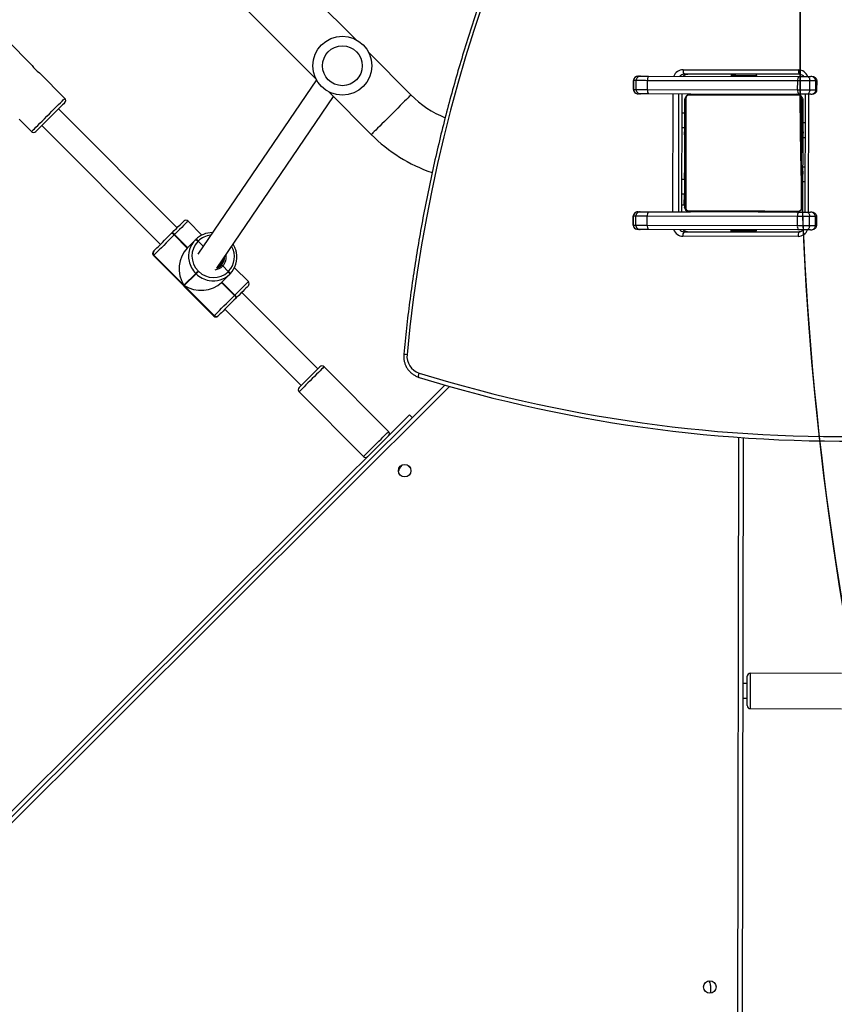
# Model space of a CAD drawing. Units: centimetres. Extents: x -1564 to 1131, y -2520 to -1089.
# Drawn here: x 38 to 93, y -1951 to -1885 of the extents above; entities that cross this region are included whole.
import ezdxf

# ---------------------------------------------------------------- set-up
doc = ezdxf.new("R2010")
doc.units = ezdxf.units.CM
doc.layers.add('VP-DIM', color=7, linetype='Continuous')
doc.layers.add('VP-HIC', color=6, linetype='Continuous')
doc.layers.add('VP-EQ', color=7, linetype='Continuous', true_color=0x8a3492)
doc.dimstyles.new('ISO-25', dxfattribs={"dimtxt": 2.5, "dimasz": 2.5, "dimexe": 1.25, "dimexo": 0.625, "dimtad": 1, "dimtxsty": 'Standard', "dimcen": 2.5, "dimadec": 0, "dimazin": 0, "dimtfac": 1, "dimtmove": 0, "dimatfit": 3, "dimfxl": 1, "dimarcsym": 0})

# ---------------------------------------------------------------- blocks, each defined once
blk = doc.blocks.new('*D85')
at = {"layer": 'Defpoints', "color": 0}
for p in [(576.86, -1202.547), (-576.791, -1823.059), (576.86, -1908.198)]:
    blk.add_point(p, dxfattribs=at)
at = {"layer": 'VP-DIM', "color": 0, "lineweight": -2}
for p, q in [((-576.791, -1272.547), (-576.791, -1182.547)), ((576.86, -1272.547), (576.86, -1182.547)), ((-556.791, -1202.547), (-39.965, -1202.547)), ((556.86, -1202.547), (40.035, -1202.547))]:
    blk.add_line(p, q, dxfattribs=at)
at = {"layer": 'VP-DIM', "color": 0}
for points in [[(-556.791, -1199.213), (-556.791, -1205.88), (-576.791, -1202.547)], [(556.86, -1205.88), (556.86, -1199.213), (576.86, -1202.547)]]:
    blk.add_solid(points, dxfattribs=at)
at = {"layer": 'VP-DIM', "color": 0, "insert": (0.035, -1202.547), "char_height": 20, "attachment_point": 5}
blk.add_mtext('1155', dxfattribs=at)
blk = doc.blocks.new('*D86')
at = {"layer": 'Defpoints', "color": 0}
for p in [(776.86, -1108.612), (-777.791, -1864.244), (776.86, -1931.098)]:
    blk.add_point(p, dxfattribs=at)
at = {"layer": 'VP-DIM', "color": 0, "lineweight": -2}
for p, q in [((-777.791, -1178.612), (-777.791, -1088.612)), ((776.86, -1178.612), (776.86, -1088.612)), ((-757.791, -1108.612), (-43.798, -1108.612)), ((756.86, -1108.612), (42.868, -1108.612))]:
    blk.add_line(p, q, dxfattribs=at)
at = {"layer": 'VP-DIM', "color": 0}
for points in [[(-757.791, -1105.278), (-757.791, -1111.945), (-777.791, -1108.612)], [(756.86, -1111.945), (756.86, -1105.278), (776.86, -1108.612)]]:
    blk.add_solid(points, dxfattribs=at)
at = {"layer": 'VP-DIM', "color": 0, "insert": (-0.465, -1108.612), "char_height": 20, "attachment_point": 5}
blk.add_mtext('1555', dxfattribs=at)
blk = doc.blocks.new('*D91')
at = {"layer": 'Defpoints', "color": 0}
for p in [(-70.278, -1304.612), (344.063, -2519.904), (1110.86, -2519.904)]:
    blk.add_point(p, dxfattribs=at)
at = {"layer": 'VP-DIM', "color": 0, "lineweight": -2}
for p, q in [((1040.86, -1304.612), (1130.86, -1304.612)), ((1110.86, -1324.612), (1110.86, -1869.076)), ((1110.86, -2499.904), (1110.86, -1949.076)), ((1040.86, -2519.904), (1130.86, -2519.904))]:
    blk.add_line(p, q, dxfattribs=at)
at = {"layer": 'VP-DIM', "color": 0}
for points in [[(1114.194, -1324.612), (1107.527, -1324.612), (1110.86, -1304.612)], [(1107.527, -2499.904), (1114.194, -2499.904), (1110.86, -2519.904)]]:
    blk.add_solid(points, dxfattribs=at)
at = {"layer": 'VP-DIM', "color": 0, "insert": (1110.86, -1909.076), "char_height": 20, "attachment_point": 5, "rotation": 90}
blk.add_mtext('1215', dxfattribs=at)
blk = doc.blocks.new('3031-1')
at = {"color": 7, "linetype": 'Continuous', "lineweight": 25}
for p, q in [((1970.476, 1014.969), (1971.156, 1064.393)), ((2042.168, 1061.234), (1990.688, 1011.15)), ((1973.137, 1052.115), (1973.144, 1052.637)), ((1993.113, 1013.149), (2026.084, 1045.225)), ((1970.228, 1033.353), (1964.029, 1033.439)), ((1970.719, 1032.647), (1970.419, 1032.651)), ((1970.405, 1031.651), (1970.705, 1031.647)), ((1963.996, 1031.039), (1970.195, 1030.954)), ((1993.091, 1016.757), (1993.291, 1016.552)), ((1993.745, 1016.658), (1993.614, 1016.531)), ((2000.586, 1011.49), (1996.263, 1015.934)), ((1994.543, 1014.261), (1998.866, 1009.817)), ((1992.933, 1013.334), (1993.113, 1013.149)), ((2005.544, 1005.821), (2000.439, 1011.068)), ((1999.292, 1009.952), (2004.397, 1004.705)), ((2005.996, 1006.26), (2006.001, 1006.265)), ((2006.281, 1006.258), (2006.275, 1006.253)), ((2006.275, 1006.253), (2008.283, 1004.188)), ((2010.326, 1002.101), (2006.281, 1006.258)), ((2010.351, 1002.126), (2006.307, 1006.283)), ((2004.752, 1005.05), (2004.766, 1005.063)), ((2004.766, 1005.063), (2004.78, 1005.077)), ((2004.875, 1004.891), (2004.861, 1004.877)), ((2004.861, 1004.877), (2005.733, 1003.981)), ((2004.889, 1004.905), (2004.875, 1004.891)), ((2005.747, 1003.995), (2004.875, 1004.891)), ((2005.761, 1004.009), (2004.889, 1004.905)), ((2003.936, 1003.977), (2004.865, 1003.022)), ((2005.195, 1003.458), (2005.761, 1004.009)), ((2008.283, 1004.188), (2007.474, 1003.401)), ((2007.502, 1003.372), (2008.311, 1004.16)), ((2008.311, 1004.16), (2010.32, 1002.095)), ((2006.064, 1003.03), (1998.008, 991.483)), ((2005.167, 1003.43), (2005.181, 1003.444)), ((2005.181, 1003.444), (2005.195, 1003.458)), ((2005.29, 1003.272), (2005.276, 1003.258)), ((2005.304, 1003.285), (2005.29, 1003.272)), ((2005.29, 1003.272), (2005.66, 1002.892)), ((2007.332, 1003.207), (2007.304, 1003.236)), ((2007.474, 1003.401), (2007.502, 1003.372)), ((2005.773, 1002.862), (2005.745, 1002.834)), ((1999.153, 990.328), (2007.341, 1002.064)), ((2010.325, 1001.821), (2010.319, 1001.816)), ((2010.32, 1002.095), (2010.326, 1002.101)), ((1974.326, 1000.944), (1966.503, 1001.052)), ((1966.585, 1001.351), (1974.408, 1001.243)), ((2006.975, 1001.54), (2007.313, 1001.193)), ((2007.299, 1001.179), (2007.313, 1001.193)), ((2007.313, 1001.193), (2007.327, 1001.207)), ((2007.482, 1001.079), (2007.468, 1001.065)), ((2007.496, 1001.092), (2007.482, 1001.079)), ((2008.062, 1001.643), (2007.496, 1001.092)), ((2008.034, 1001.616), (2008.906, 1000.72)), ((2008.92, 1000.734), (2008.048, 1001.63)), ((2008.934, 1000.747), (2008.062, 1001.643)), ((2017.817, 993.206), (2009.868, 1001.377)), ((1965.314, 1000.618), (1965.306, 1000.018)), ((1965.391, 1000.617), (1965.383, 1000.017)), ((1965.803, 1000.611), (1965.391, 1000.617)), ((1965.738, 1000.912), (1965.992, 1000.909)), ((1965.803, 1000.611), (1965.795, 1000.011)), ((1966.568, 1000.901), (1976.755, 1000.761)), ((1966.627, 1000.6), (1966.618, 1000)), ((1976.814, 1000.46), (1966.627, 1000.6)), ((1969.407, 1000.912), (1969.406, 1000.862)), ((1971.156, 1000.838), (1971.157, 1000.888)), ((1976.814, 1000.46), (1976.805, 999.86)), ((1977.297, 1000.753), (1977.443, 1000.751)), ((1977.587, 1000.449), (1977.579, 999.849)), ((1977.764, 1000.447), (1977.587, 1000.449)), ((1977.764, 1000.447), (1977.756, 999.847)), ((1977.759, 999.847), (1977.768, 1000.447)), ((2007.051, 1000.775), (2007.98, 999.82)), ((2008.906, 1000.72), (2008.92, 1000.734)), ((2008.92, 1000.734), (2008.934, 1000.747)), ((2009.089, 1000.619), (2009.075, 1000.606)), ((2009.103, 1000.633), (2009.089, 1000.619)), ((1965.383, 1000.017), (1965.795, 1000.011)), ((1965.975, 999.709), (1965.721, 999.712)), ((1965.998, 991.708), (1966.108, 999.707)), ((1966.618, 1000), (1976.805, 999.86)), ((1977.579, 999.849), (1977.756, 999.847)), ((2008.721, 1000.261), (2016.67, 992.09)), ((1976.739, 999.561), (1973.864, 999.6)), ((1974.298, 998.394), (1974.308, 999.144)), ((1974.451, 999.592), (1974.341, 991.593)), ((1977.427, 999.551), (1977.281, 999.553)), ((1974.248, 998.395), (1974.435, 998.392)), ((1966.08, 997.657), (1966.237, 997.655)), ((1966.207, 996.927), (1966.208, 997.032)), ((1966.208, 997.032), (1966.21, 997.131)), ((1966.208, 997.032), (1966.228, 997.032)), ((1966.234, 997.433), (1966.21, 997.433)), ((1966.21, 997.131), (1966.23, 997.131)), ((1966.212, 997.288), (1966.232, 997.288)), ((1966.213, 997.409), (1966.233, 997.409)), ((1974.248, 996.972), (1974.228, 996.972)), ((1974.248, 996.971), (1974.228, 996.971)), ((1974.25, 997.133), (1974.23, 997.134)), ((1974.251, 997.186), (1974.231, 997.187)), ((1974.253, 997.322), (1974.233, 997.322)), ((1974.253, 997.3), (1974.233, 997.3)), ((1974.249, 997.035), (1974.248, 996.972)), ((1974.248, 996.972), (1974.248, 996.971)), ((1974.248, 996.971), (1974.248, 996.943)), ((1966.196, 996.64), (1966.223, 996.64)), ((1966.2, 996.405), (1966.22, 996.405)), ((1966.2, 996.404), (1966.2, 996.405)), ((1966.2, 996.404), (1966.22, 996.404)), ((1966.202, 996.565), (1966.222, 996.565)), ((1966.203, 996.662), (1966.223, 996.662)), ((1966.203, 996.622), (1966.223, 996.622)), ((1966.205, 996.775), (1966.225, 996.774)), ((1966.207, 996.927), (1966.227, 996.926)), ((1974.241, 996.434), (1974.221, 996.434)), ((1974.245, 996.729), (1974.225, 996.73)), ((1974.246, 996.811), (1974.226, 996.811)), ((1966.189, 995.673), (1966.209, 995.673)), ((1966.192, 995.869), (1966.212, 995.869)), ((1966.194, 995.988), (1966.214, 995.988)), ((1966.196, 996.158), (1966.216, 996.157)), ((1966.196, 996.157), (1966.216, 996.156)), ((1966.196, 996.157), (1966.216, 996.156)), ((1966.196, 996.133), (1966.216, 996.133)), ((1966.197, 996.242), (1966.217, 996.242)), ((1974.234, 995.923), (1974.214, 995.923)), ((1974.235, 996.001), (1974.215, 996.002)), ((1974.234, 995.983), (1974.215, 995.983)), ((1966.184, 995.299), (1966.204, 995.299)), ((1966.185, 995.377), (1966.205, 995.377)), ((1966.185, 995.318), (1966.205, 995.317)), ((1974.222, 995.058), (1974.202, 995.058)), ((1974.223, 995.167), (1974.203, 995.167)), ((1974.223, 995.144), (1974.203, 995.144)), ((1974.223, 995.143), (1974.203, 995.144)), ((1974.223, 995.142), (1974.203, 995.143)), ((1974.225, 995.312), (1974.205, 995.312)), ((1974.227, 995.431), (1974.207, 995.431)), ((1974.23, 995.627), (1974.21, 995.627)), ((1966.17, 994.265), (1966.171, 994.328)), ((1966.171, 994.33), (1966.171, 994.357)), ((1966.171, 994.33), (1966.191, 994.329)), ((1966.171, 994.328), (1966.171, 994.33)), ((1966.171, 994.328), (1966.191, 994.328)), ((1966.173, 994.489), (1966.193, 994.489)), ((1966.174, 994.571), (1966.194, 994.571)), ((1966.178, 994.867), (1966.198, 994.866)), ((1974.212, 994.374), (1974.192, 994.374)), ((1974.214, 994.525), (1974.194, 994.526)), ((1974.223, 994.66), (1974.196, 994.66)), ((1974.216, 994.638), (1974.196, 994.638)), ((1974.217, 994.735), (1974.197, 994.736)), ((1974.217, 994.678), (1974.197, 994.678)), ((1974.22, 994.896), (1974.2, 994.897)), ((1974.22, 994.895), (1974.2, 994.895)), ((1974.212, 994.374), (1974.211, 994.268)), ((1974.22, 994.896), (1974.22, 994.895)), ((1966.025, 993.657), (1966.182, 993.655)), ((1966.166, 994), (1966.186, 994)), ((1966.166, 993.979), (1966.186, 993.978)), ((1966.168, 994.114), (1966.188, 994.114)), ((1966.169, 994.167), (1966.189, 994.167)), ((1974.185, 993.867), (1974.209, 993.867)), ((1974.206, 993.891), (1974.186, 993.891)), ((1974.207, 994.012), (1974.187, 994.013)), ((1974.21, 994.169), (1974.19, 994.169)), ((1974.211, 994.268), (1974.191, 994.268)), ((1974.211, 994.268), (1974.21, 994.169)), ((1998.307, 991.175), (1995.472, 994.089)), ((2019.367, 992.76), (2018.53, 993.62)), ((1974.172, 992.895), (1974.359, 992.893)), ((1965.611, 991.713), (1965.865, 991.709)), ((1965.188, 991.419), (1965.179, 990.819)), ((1965.264, 991.418), (1965.256, 990.818)), ((1965.677, 991.412), (1965.264, 991.418)), ((1965.677, 991.412), (1965.668, 990.812)), ((1966.5, 991.401), (1966.492, 990.801)), ((1976.687, 991.261), (1966.5, 991.401)), ((1973.754, 991.601), (1976.629, 991.561)), ((1976.687, 991.261), (1976.679, 990.661)), ((1977.17, 991.554), (1977.317, 991.552)), ((1977.461, 991.25), (1977.453, 990.65)), ((1977.637, 991.247), (1977.461, 991.25)), ((1977.637, 991.247), (1977.629, 990.648)), ((1977.633, 990.648), (1977.641, 991.247)), ((1992.748, 991.439), (1995.583, 988.526)), ((2016.236, 991.389), (2017.948, 989.629)), ((1965.256, 990.818), (1965.668, 990.812)), ((1965.849, 990.51), (1965.595, 990.513)), ((1966.356, 990.353), (1974.179, 990.245)), ((1976.612, 990.362), (1966.425, 990.502)), ((1966.492, 990.801), (1976.679, 990.661)), ((1969.263, 990.463), (1969.262, 990.413)), ((1971.012, 990.389), (1971.013, 990.439)), ((1977.3, 990.352), (1977.154, 990.354)), ((1977.453, 990.65), (1977.629, 990.648)), ((1974.253, 989.944), (1966.429, 990.052)), ((2021.667, 967.164), (1999.178, 990.28)), ((2018.433, 989.131), (2020.141, 987.375)), ((1996.454, 987.63), (2018.943, 964.514))]:
    blk.add_line(p, q, dxfattribs=at)
at = {"color": 8, "linetype": 'Continuous', "lineweight": 25}
for p, q in [((1971.454, 1064.289), (1970.775, 1014.944)), ((1990.359, 1011.248), (2042.174, 1061.658)), ((1977.768, 1000.447), (1977.764, 1000.447)), ((1965.776, 991.711), (1965.886, 999.71)), ((1977.756, 999.847), (1977.759, 999.847)), ((1974.26, 999.295), (1974.287, 999.294)), ((1974.461, 999.592), (1974.351, 991.593)), ((1974.584, 991.59), (1974.694, 999.589)), ((1975.062, 999.584), (1974.952, 991.584)), ((1974.234, 997.395), (1974.421, 997.392)), ((1966.066, 996.657), (1966.203, 996.655)), ((1966.039, 994.657), (1966.175, 994.655)), ((1974.186, 993.895), (1974.373, 993.893)), ((1977.641, 991.247), (1977.637, 991.247)), ((1977.629, 990.648), (1977.633, 990.648))]:
    blk.add_line(p, q, dxfattribs=at)
at = {"color": 8, "linetype": 'Continuous', "lineweight": 25, "flags": 128}
for points in [[(1970.214, 1032.31), (1970.217, 1032.514), (1970.219, 1032.707), (1970.222, 1032.883), (1970.224, 1033.038), (1970.226, 1033.165), (1970.227, 1033.262), (1970.228, 1033.325), (1970.228, 1033.352), (1970.228, 1033.353)], [(1970.195, 1030.954), (1970.195, 1030.964), (1970.196, 1031.009), (1970.197, 1031.089), (1970.199, 1031.201), (1970.201, 1031.342), (1970.203, 1031.508), (1970.205, 1031.694), (1970.208, 1031.893), (1970.211, 1032.101), (1970.214, 1032.31)], [(1996.026, 1015.704), (1995.913, 1015.594), (1995.785, 1015.47), (1995.646, 1015.334), (1995.499, 1015.191), (1995.349, 1015.045), (1995.201, 1014.901), (1995.059, 1014.763), (1994.927, 1014.635), (1994.81, 1014.521), (1994.711, 1014.424), (1994.633, 1014.348), (1994.578, 1014.295), (1994.548, 1014.266), (1994.543, 1014.261)], [(1996.263, 1015.934), (1996.261, 1015.933), (1996.239, 1015.911), (1996.191, 1015.864), (1996.119, 1015.795), (1996.026, 1015.704)], [(1998.866, 1009.817), (1998.872, 1009.822), (1998.901, 1009.851), (1998.956, 1009.904), (1999.034, 1009.98), (1999.133, 1010.077), (1999.25, 1010.191), (1999.382, 1010.319), (1999.524, 1010.457), (1999.672, 1010.601), (1999.822, 1010.747), (1999.969, 1010.89), (2000.109, 1011.026), (2000.237, 1011.15), (2000.349, 1011.26)], [(2000.349, 1011.26), (2000.443, 1011.351), (2000.515, 1011.42), (2000.562, 1011.467), (2000.585, 1011.489), (2000.586, 1011.49)], [(2006.307, 1006.283), (2006.305, 1006.282), (2006.281, 1006.258)], [(2004.861, 1004.877), (2004.686, 1004.706), (2004.52, 1004.545), (2004.369, 1004.398), (2004.236, 1004.269), (2004.125, 1004.16), (2004.037, 1004.075), (2003.976, 1004.016), (2003.942, 1003.983), (2003.936, 1003.977)], [(2010.326, 1002.101), (2010.35, 1002.125), (2010.351, 1002.126)], [(1965.391, 1000.617), (1965.353, 1000.617), (1965.326, 1000.618), (1965.315, 1000.618), (1965.314, 1000.618)], [(2007.98, 999.82), (2007.987, 999.826), (2008.02, 999.858), (2008.081, 999.918), (2008.169, 1000.003), (2008.281, 1000.112), (2008.414, 1000.241), (2008.565, 1000.388), (2008.73, 1000.549), (2008.906, 1000.72)], [(1965.306, 1000.018), (1965.306, 1000.018), (1965.318, 1000.018), (1965.344, 1000.017), (1965.383, 1000.017)], [(1992.748, 991.439), (1992.761, 991.452), (1992.799, 991.489), (1992.861, 991.549), (1992.946, 991.632), (1993.054, 991.737), (1993.181, 991.86), (1993.325, 992), (1993.484, 992.155), (1993.654, 992.321), (1993.833, 992.495), (1994.017, 992.674), (1994.203, 992.855), (1994.387, 993.034), (1994.566, 993.208), (1994.737, 993.374), (1994.895, 993.528), (1995.04, 993.669), (1995.166, 993.792), (1995.274, 993.896), (1995.359, 993.98), (1995.421, 994.04), (1995.459, 994.077), (1995.472, 994.089)], [(2018.53, 993.62), (2018.517, 993.608), (2018.479, 993.57), (2018.416, 993.51), (2018.331, 993.426), (2018.224, 993.322), (2018.098, 993.2), (2017.956, 993.062), (2017.802, 992.912), (2017.638, 992.753), (2017.469, 992.588), (2017.297, 992.421), (2017.128, 992.256), (2016.964, 992.097), (2016.81, 991.946), (2016.668, 991.809), (2016.542, 991.686), (2016.435, 991.582), (2016.35, 991.499), (2016.287, 991.438), (2016.249, 991.401), (2016.236, 991.389), (2016.236, 991.389)], [(1965.264, 991.418), (1965.226, 991.418), (1965.2, 991.419), (1965.188, 991.419), (1965.188, 991.419)]]:
    blk.add_lwpolyline(points, dxfattribs=at)
at = {"color": 7, "linetype": 'Continuous', "lineweight": 25, "flags": 128}
for points in [[(1970.425, 1033.151), (1970.425, 1033.145), (1970.425, 1033.107), (1970.424, 1033.034), (1970.422, 1032.929), (1970.421, 1032.796), (1970.418, 1032.64), (1970.416, 1032.466), (1970.413, 1032.281)], [(1970.413, 1032.281), (1970.411, 1032.091), (1970.408, 1031.903), (1970.406, 1031.724), (1970.404, 1031.561), (1970.402, 1031.419), (1970.4, 1031.303), (1970.399, 1031.218), (1970.398, 1031.167), (1970.398, 1031.151)], [(2000.385, 1011.015), (2000.282, 1010.915), (2000.164, 1010.8), (2000.035, 1010.675), (1999.9, 1010.544), (1999.764, 1010.411), (1999.632, 1010.283), (1999.508, 1010.162), (1999.397, 1010.054), (1999.303, 1009.962), (1999.229, 1009.891), (1999.178, 1009.841), (1999.152, 1009.816), (1999.149, 1009.813)], [(2000.583, 1011.208), (2000.57, 1011.195), (2000.531, 1011.158), (2000.469, 1011.097), (2000.385, 1011.015)], [(1992.426, 1010.608), (1992.44, 1010.603), (1992.449, 1010.586), (1992.455, 1010.56), (1992.456, 1010.524), (1992.453, 1010.48), (1992.445, 1010.431), (1992.433, 1010.377), (1992.418, 1010.321)], [(1987.817, 985.359), (1988.429, 987.126), (1989.008, 988.904), (1989.556, 990.693), (1990.071, 992.493), (1990.553, 994.302), (1991.003, 996.12), (1991.42, 997.946), (1991.804, 999.78), (1992.155, 1001.621), (1992.473, 1003.469), (1992.757, 1005.322), (1993.008, 1007.18), (1993.225, 1009.043)], [(2004.78, 1005.077), (2004.939, 1005.232), (2005.1, 1005.388), (2005.258, 1005.542), (2005.41, 1005.69), (2005.551, 1005.827), (2005.679, 1005.951), (2005.789, 1006.059), (2005.881, 1006.148), (2005.95, 1006.215), (2005.996, 1006.26)], [(2006.275, 1006.253), (2006.223, 1006.202), (2006.144, 1006.125), (2006.04, 1006.024), (2005.914, 1005.901), (2005.769, 1005.76), (2005.608, 1005.603), (2005.435, 1005.435), (2005.255, 1005.26), (2005.071, 1005.081), (2004.889, 1004.905)], [(2006.001, 1006.265), (2006.022, 1006.286), (2006.024, 1006.287)], [(2003.94, 1004.26), (2003.946, 1004.265), (2003.975, 1004.294), (2004.029, 1004.346), (2004.105, 1004.421), (2004.203, 1004.516), (2004.32, 1004.629), (2004.452, 1004.758), (2004.598, 1004.9), (2004.752, 1005.05)], [(2007.474, 1003.401), (2007.466, 1003.393), (2007.452, 1003.38), (2007.434, 1003.362), (2007.412, 1003.341), (2007.387, 1003.316), (2007.36, 1003.29), (2007.332, 1003.263), (2007.304, 1003.236)], [(2007.332, 1003.207), (2007.36, 1003.234), (2007.388, 1003.261), (2007.415, 1003.288), (2007.44, 1003.312), (2007.462, 1003.333), (2007.48, 1003.351), (2007.494, 1003.364), (2007.502, 1003.372)], [(2008.934, 1000.747), (2009.116, 1000.924), (2009.299, 1001.102), (2009.479, 1001.278), (2009.652, 1001.446), (2009.813, 1001.603), (2009.959, 1001.744), (2010.085, 1001.867), (2010.189, 1001.968), (2010.268, 1002.045), (2010.32, 1002.095)], [(2010.319, 1001.816), (2010.273, 1001.771), (2010.204, 1001.704), (2010.113, 1001.615), (2010.002, 1001.508), (2009.875, 1001.383), (2009.733, 1001.246), (2009.582, 1001.098), (2009.423, 1000.945), (2009.263, 1000.788), (2009.103, 1000.633)], [(2010.347, 1001.843), (2010.346, 1001.842), (2010.325, 1001.821)], [(1969.443, 1001.011), (1969.437, 1000.996), (1969.407, 1000.912)], [(1971.157, 1000.888), (1971.129, 1000.973), (1971.123, 1000.988)], [(1965.803, 1000.611), (1965.807, 1000.67), (1965.819, 1000.726), (1965.836, 1000.777), (1965.86, 1000.823), (1965.889, 1000.859), (1965.921, 1000.887), (1965.956, 1000.903), (1965.992, 1000.909)], [(1966.627, 1000.6), (1966.519, 1000.601), (1966.41, 1000.603), (1966.301, 1000.604), (1966.194, 1000.606), (1966.089, 1000.607), (1965.988, 1000.609), (1965.893, 1000.61), (1965.803, 1000.611)], [(1965.992, 1000.909), (1966.054, 1000.908), (1966.121, 1000.907), (1966.192, 1000.906), (1966.265, 1000.905), (1966.341, 1000.904), (1966.417, 1000.903), (1966.493, 1000.902), (1966.568, 1000.901)], [(1970.508, 1000.896), (1970.333, 1000.899), (1970.157, 1000.901), (1969.985, 1000.904), (1969.825, 1000.906), (1969.684, 1000.908), (1969.568, 1000.909), (1969.481, 1000.911), (1969.426, 1000.911), (1969.407, 1000.912), (1969.407, 1000.912)], [(1971.157, 1000.888), (1971.153, 1000.888), (1971.119, 1000.888), (1971.05, 1000.889), (1970.95, 1000.89), (1970.823, 1000.892), (1970.674, 1000.894), (1970.508, 1000.896)], [(1976.755, 1000.761), (1976.854, 1000.759), (1976.947, 1000.758), (1977.032, 1000.757), (1977.109, 1000.756), (1977.175, 1000.755), (1977.229, 1000.754), (1977.27, 1000.753), (1977.297, 1000.753)], [(1977.587, 1000.449), (1977.549, 1000.45), (1977.491, 1000.45), (1977.413, 1000.451), (1977.319, 1000.453), (1977.209, 1000.454), (1977.087, 1000.456), (1976.954, 1000.458), (1976.814, 1000.46)], [(2009.075, 1000.606), (2008.921, 1000.456), (2008.776, 1000.314), (2008.643, 1000.185), (2008.527, 1000.072), (2008.429, 999.977), (2008.352, 999.902), (2008.298, 999.85), (2008.269, 999.821), (2008.263, 999.816)], [(1965.795, 1000.011), (1965.884, 1000.01), (1965.98, 1000.009), (1966.081, 1000.007), (1966.185, 1000.006), (1966.293, 1000.004), (1966.402, 1000.003), (1966.511, 1000.001), (1966.618, 1000)], [(1965.975, 999.709), (1965.939, 999.715), (1965.905, 999.732), (1965.873, 999.761), (1965.846, 999.798), (1965.824, 999.844), (1965.807, 999.896), (1965.798, 999.953), (1965.795, 1000.011)], [(1966.552, 999.701), (1966.476, 999.702), (1966.4, 999.703), (1966.324, 999.704), (1966.249, 999.705), (1966.176, 999.706), (1966.105, 999.707), (1966.038, 999.708), (1965.975, 999.709)], [(1966.665, 999.699), (1966.909, 999.696), (1967.182, 999.692), (1967.48, 999.688), (1967.802, 999.684), (1968.145, 999.679), (1968.505, 999.674), (1968.881, 999.669), (1969.268, 999.663), (1969.663, 999.658), (1970.063, 999.652), (1970.466, 999.647), (1970.866, 999.641), (1971.262, 999.636), (1971.649, 999.631), (1972.024, 999.625), (1972.384, 999.621), (1972.727, 999.616), (1973.049, 999.611), (1973.348, 999.607), (1973.62, 999.604), (1973.864, 999.6)], [(1976.805, 999.86), (1976.946, 999.858), (1977.079, 999.856), (1977.201, 999.854), (1977.311, 999.853), (1977.405, 999.852), (1977.482, 999.85), (1977.541, 999.85), (1977.579, 999.849)], [(1966.16, 992.105), (1966.164, 992.35), (1966.167, 992.622), (1966.172, 992.921), (1966.176, 993.243), (1966.181, 993.585), (1966.186, 993.946), (1966.191, 994.321), (1966.196, 994.708), (1966.202, 995.104), (1966.207, 995.504), (1966.213, 995.906), (1966.218, 996.307), (1966.224, 996.702), (1966.229, 997.089), (1966.234, 997.464), (1966.239, 997.825), (1966.244, 998.168), (1966.248, 998.49), (1966.252, 998.788), (1966.256, 999.061), (1966.259, 999.305)], [(1966.33, 999.428), (1966.327, 999.175), (1966.323, 998.893), (1966.319, 998.585), (1966.314, 998.252), (1966.309, 997.897), (1966.304, 997.524), (1966.299, 997.136), (1966.293, 996.736), (1966.287, 996.326), (1966.282, 995.912), (1966.276, 995.496), (1966.27, 995.082), (1966.265, 994.673), (1966.259, 994.272), (1966.254, 993.884), (1966.249, 993.511), (1966.244, 993.157), (1966.239, 992.824), (1966.235, 992.515), (1966.231, 992.233), (1966.228, 991.98)], [(1973.987, 999.53), (1973.735, 999.533), (1973.453, 999.537), (1973.144, 999.541), (1972.811, 999.546), (1972.457, 999.551), (1972.084, 999.556), (1971.695, 999.561), (1971.295, 999.567), (1970.886, 999.572), (1970.472, 999.578), (1970.056, 999.584), (1969.641, 999.589), (1969.232, 999.595), (1968.832, 999.6), (1968.444, 999.606), (1968.071, 999.611), (1967.716, 999.616), (1967.383, 999.62), (1967.074, 999.625), (1966.792, 999.628), (1966.54, 999.632)], [(1974.059, 999.582), (1974.023, 999.592), (1973.964, 999.599)], [(1974.089, 991.872), (1974.092, 992.125), (1974.096, 992.407), (1974.101, 992.715), (1974.105, 993.048), (1974.11, 993.403), (1974.115, 993.776), (1974.12, 994.164), (1974.126, 994.565), (1974.132, 994.974), (1974.137, 995.388), (1974.143, 995.804), (1974.149, 996.218), (1974.154, 996.627), (1974.16, 997.028), (1974.165, 997.416), (1974.17, 997.789), (1974.175, 998.144), (1974.18, 998.477), (1974.184, 998.785), (1974.188, 999.067), (1974.191, 999.32)], [(1974.259, 999.195), (1974.255, 998.951), (1974.252, 998.678), (1974.247, 998.38), (1974.243, 998.058), (1974.238, 997.715), (1974.233, 997.354), (1974.228, 996.979), (1974.223, 996.592), (1974.217, 996.197), (1974.212, 995.796), (1974.206, 995.394), (1974.201, 994.993), (1974.195, 994.598), (1974.19, 994.211), (1974.185, 993.836), (1974.18, 993.475), (1974.175, 993.132), (1974.171, 992.811), (1974.167, 992.512), (1974.163, 992.24), (1974.16, 991.995)], [(1974.26, 999.295), (1974.255, 999.353), (1974.246, 999.391)], [(1977.281, 999.553), (1977.254, 999.554), (1977.213, 999.554), (1977.159, 999.555), (1977.093, 999.556), (1977.016, 999.557), (1976.93, 999.558), (1976.837, 999.559), (1976.739, 999.561)], [(2016.24, 991.671), (2016.243, 991.675), (2016.269, 991.7), (2016.32, 991.75), (2016.395, 991.823), (2016.492, 991.917), (2016.609, 992.03), (2016.742, 992.16), (2016.888, 992.301), (2017.043, 992.452), (2017.203, 992.608), (2017.365, 992.765), (2017.523, 992.919), (2017.674, 993.066), (2017.814, 993.202), (2017.939, 993.324), (2018.046, 993.428), (2018.132, 993.512), (2018.195, 993.574), (2018.234, 993.611), (2018.247, 993.624)], [(1965.677, 991.412), (1965.681, 991.47), (1965.692, 991.527), (1965.71, 991.578), (1965.734, 991.623), (1965.762, 991.66), (1965.794, 991.688), (1965.829, 991.704), (1965.865, 991.709)], [(1965.865, 991.709), (1965.928, 991.709), (1965.995, 991.708), (1966.065, 991.707), (1966.139, 991.706), (1966.214, 991.705), (1966.29, 991.704), (1966.366, 991.703), (1966.442, 991.702)], [(1966.432, 991.771), (1966.684, 991.767), (1966.966, 991.763), (1967.275, 991.759), (1967.608, 991.754), (1967.962, 991.75), (1968.335, 991.744), (1968.724, 991.739), (1969.124, 991.734), (1969.533, 991.728), (1969.947, 991.722), (1970.363, 991.717), (1970.778, 991.711), (1971.187, 991.705), (1971.587, 991.7), (1971.976, 991.694), (1972.348, 991.689), (1972.703, 991.684), (1973.036, 991.68), (1973.345, 991.676), (1973.627, 991.672), (1973.879, 991.668)], [(1973.754, 991.601), (1973.51, 991.604), (1973.237, 991.608), (1972.939, 991.612), (1972.617, 991.617), (1972.274, 991.621), (1971.914, 991.626), (1971.539, 991.631), (1971.152, 991.637), (1970.756, 991.642), (1970.356, 991.648), (1969.953, 991.653), (1969.553, 991.659), (1969.158, 991.664), (1968.77, 991.67), (1968.395, 991.675), (1968.035, 991.68), (1967.692, 991.684), (1967.37, 991.689), (1967.072, 991.693), (1966.799, 991.697), (1966.555, 991.7)], [(1966.5, 991.401), (1966.392, 991.402), (1966.283, 991.404), (1966.175, 991.405), (1966.067, 991.407), (1965.962, 991.408), (1965.862, 991.409), (1965.766, 991.411), (1965.677, 991.412)], [(1976.629, 991.561), (1976.727, 991.56), (1976.82, 991.559), (1976.906, 991.558), (1976.983, 991.557), (1977.049, 991.556), (1977.103, 991.555), (1977.144, 991.554), (1977.17, 991.554)], [(1977.461, 991.25), (1977.423, 991.25), (1977.364, 991.251), (1977.287, 991.252), (1977.192, 991.254), (1977.083, 991.255), (1976.96, 991.257), (1976.827, 991.259), (1976.687, 991.261)], [(1965.668, 990.812), (1965.758, 990.811), (1965.853, 990.81), (1965.954, 990.808), (1966.059, 990.807), (1966.166, 990.805), (1966.275, 990.804), (1966.384, 990.802), (1966.492, 990.801)], [(1965.849, 990.51), (1965.813, 990.516), (1965.778, 990.533), (1965.747, 990.562), (1965.719, 990.599), (1965.697, 990.645), (1965.681, 990.697), (1965.671, 990.754), (1965.668, 990.812)], [(1966.425, 990.502), (1966.35, 990.503), (1966.274, 990.504), (1966.197, 990.505), (1966.122, 990.506), (1966.049, 990.507), (1965.978, 990.508), (1965.911, 990.509), (1965.849, 990.51)], [(1969.262, 990.413), (1969.29, 990.327), (1969.296, 990.312)], [(1969.262, 990.413), (1969.262, 990.413), (1969.282, 990.412), (1969.336, 990.412), (1969.423, 990.41), (1969.54, 990.409), (1969.681, 990.407), (1969.84, 990.405), (1970.012, 990.402), (1970.189, 990.4), (1970.364, 990.397)], [(1970.364, 990.397), (1970.529, 990.395), (1970.679, 990.393), (1970.806, 990.391), (1970.906, 990.39), (1970.974, 990.389), (1971.008, 990.389), (1971.012, 990.389)], [(1970.976, 990.289), (1970.982, 990.304), (1971.012, 990.389)], [(1977.154, 990.354), (1977.127, 990.354), (1977.086, 990.355), (1977.032, 990.356), (1976.966, 990.357), (1976.889, 990.358), (1976.804, 990.359), (1976.711, 990.36), (1976.612, 990.362)], [(1976.679, 990.661), (1976.819, 990.659), (1976.952, 990.657), (1977.075, 990.655), (1977.184, 990.654), (1977.279, 990.652), (1977.356, 990.651), (1977.414, 990.651), (1977.453, 990.65)]]:
    blk.add_lwpolyline(points, dxfattribs=at)
at = {"color": 7, "linetype": 'Continuous', "lineweight": 25}
for centre, radius in [((1973.188, 1052.214), 0.425), ((1993.477, 1016.933), 0.425), ((1997.38, 989.403), 2), ((1997.38, 989.403), 1.35)]:
    blk.add_circle(centre, radius, dxfattribs=at)
for centre, radius, start, end in [((1973.586, 1052.109), 0.45, 179.21184, 224.15338), ((1970.225, 1033.153), 0.2, 359.21184, 89.21184), ((1970.198, 1031.154), 0.2, 269.21184, 359.21184), ((1993.379, 1017.035), 0.525, 314.21184, 352.33071), ((1996.12, 1015.795), 0.2, 44.21184, 134.21184), ((1962.652, 918.109), 97.173, 72.15734, 111.18252), ((1962.73, 918.084), 96.897, 72.1583, 111.18152), ((1994.686, 1014.4), 0.2, 134.21184, 224.21184), ((2000.443, 1011.351), 0.2, 314.21184, 44.21184), ((1992.034, 1009.185), 1.199, 353.22949, 71.33781), ((1999.01, 1009.956), 0.2, 224.21184, 314.21184), ((2006.163, 1006.144), 0.2, 44.21184, 134.21184), ((2006.132, 1006.116), 0.198, 43.58195, 133.58583), ((2006.138, 1006.122), 0.198, 43.57801, 133.57025), ((2005.023, 1005.101), 0.276, 190.74862, 234.18658), ((2005.037, 1005.115), 0.276, 190.73118, 234.18967), ((2005.051, 1005.128), 0.276, 190.73118, 234.18967), ((2004.079, 1004.116), 0.2, 134.21184, 224.21184), ((2006.297, 1002.315), 1.588, 79.0111, 133.9551), ((2006.28, 1002.26), 1.415, 43.58702, 133.57183), ((2006.276, 1002.298), 1.585, 134.41328, 191.00598), ((2005.438, 1003.482), 0.276, 190.73358, 234.19855), ((2005.452, 1003.495), 0.276, 190.72313, 234.19771), ((2005.466, 1003.509), 0.276, 190.73118, 234.18967), ((2006.295, 1002.296), 0.77, 107.4653, 135.6283), ((2006.473, 1002.465), 0.723, 131.61097, 169.34808), ((2006.329, 1002.21), 1.415, 314.85355, 44.83641), ((2006.301, 1002.294), 0.776, 135.82443, 182.53226), ((2006.406, 1002.396), 0.776, 139.77979, 179.06643), ((2006.387, 1002.225), 1.585, 314.41202, 11.0055), ((2010.179, 1001.956), 0.198, 314.85735, 44.83991), ((2010.185, 1001.962), 0.198, 314.85713, 44.84013), ((2010.208, 1001.987), 0.2, 314.21184, 44.21184), ((1966.236, 1001.285), 0.355, 318.82595, 10.58263), ((1974.059, 1001.178), 0.355, 318.82539, 10.57853), ((2006.37, 1002.199), 1.578, 268.69119, 314.08511), ((2007.527, 1001.335), 0.276, 214.24387, 257.67863), ((2007.541, 1001.348), 0.276, 214.22904, 257.68598), ((2007.555, 1001.362), 0.276, 214.19436, 257.69849), ((1966.22, 1000.677), 0.414, 349.22663, 32.68855), ((1976.407, 1000.537), 0.414, 349.22663, 32.68855), ((1977.29, 1000.456), 0.297, 358.67796, 88.6794), ((2009.134, 1000.875), 0.276, 214.24387, 257.67863), ((2009.148, 1000.889), 0.276, 214.24387, 257.67863), ((2009.162, 1000.902), 0.276, 214.22904, 257.68598), ((1966.667, 999.545), 0.154, 90.83455, 145.68617), ((1966.21, 999.934), 0.414, 325.74799, 9.18569), ((1976.397, 999.794), 0.414, 325.72503, 9.20865), ((1977.282, 999.85), 0.297, 269.74, 359.74066), ((2008.124, 999.959), 0.2, 224.21184, 314.21184), ((1966.414, 999.298), 0.154, 122.75156, 177.55821), ((1973.858, 999.446), 0.154, 32.70342, 87.60635), ((1973.808, 999.151), 0.5, 11.25858, 63.44835), ((1974.105, 999.192), 0.154, 0.83889, 55.69877), ((1987.731, 986.558), 10.8, 44.21184, 70.28917), ((2018.387, 993.481), 0.2, 44.21184, 134.21184), ((1987.731, 986.558), 7, 44.21184, 67.1961), ((1966.315, 992.108), 0.154, 180.85416, 235.6835), ((1966.561, 991.854), 0.154, 212.7075, 267.60228), ((1966.094, 991.478), 0.414, 349.22209, 32.69648), ((1973.752, 991.755), 0.154, 270.82366, 325.69706), ((1974.006, 992.002), 0.154, 302.73921, 357.57057), ((2016.38, 991.528), 0.2, 134.21184, 224.21184), ((1976.281, 991.338), 0.414, 349.22209, 32.69648), ((1977.164, 991.257), 0.297, 358.67282, 88.68454), ((1966.083, 990.126), 0.355, 347.82862, 39.61517), ((1966.083, 990.735), 0.414, 325.74799, 9.18569), ((1976.271, 990.594), 0.414, 325.72503, 9.20865), ((1977.155, 990.651), 0.297, 269.74129, 359.7486), ((1973.906, 990.019), 0.355, 347.84341, 39.60896), ((2017.059, 988.283), 1.614, 31.68763, 56.56769)]:
    blk.add_arc(centre, radius, start, end, dxfattribs=at)
at = {"color": 8, "linetype": 'Continuous', "lineweight": 25}
for centre, radius, start, end in [((1993.114, 1007.449), 1.598, 78.01866, 86.01419), ((2006.287, 1002.248), 1.655, 44.15635, 79.11499), ((2006.265, 1002.258), 1.406, 134.69317, 209.53253), ((2006.279, 1002.282), 0.868, 96.61551, 135.43062), ((2006.317, 1002.217), 1.655, 10.80399, 44.26207), ((2006.287, 1002.28), 0.876, 135.71628, 190.73906), ((1966.582, 1000.673), 0.677, 89.7646, 159.60699), ((1974.39, 1000.562), 0.681, 19.04316, 88.44311), ((2006.337, 1002.171), 1.382, 274.91212, 314.11362), ((1974.086, 1000.565), 0.382, 36.64283, 88.8994), ((1974.319, 1000.562), 0.382, 36.61351, 88.92872), ((1975.27, 1063.116), 63.979, 269.13855, 269.26084), ((1965.5, 1010.625), 19.809, 269.07138, 269.29374), ((1966.448, 990.732), 0.681, 199.02177, 268.46241), ((1973.95, 990.63), 0.382, 269.48443, 321.83209), ((1974.182, 990.628), 0.383, 269.53143, 321.77047), ((1974.256, 990.621), 0.677, 269.75924, 339.60655)]:
    blk.add_arc(centre, radius, start, end, dxfattribs=at)
at = {"color": 7, "linetype": 'Continuous', "lineweight": 25}
for centre, major_axis, ratio, start_param, end_param in [((2007.141, 1003.077), (1.791, -0.025), 0.809784, 0.890118, 2.460914), ((2007.169, 1003.048), (0.025, 1.791), 0.809784, 3.822271, 5.393067), ((1965.734, 1000.612), (0.343, -0.005), 0.875276, 1.570796, 3.141593), ((1977.439, 1000.451), (0.325, -0.004), 0.923009, 1.02821, 1.570796), ((1965.725, 1000.012), (0.343, -0.005), 0.875276, 3.141593, 4.712389), ((1977.431, 999.851), (0.325, -0.004), 0.923009, 4.712389, 6.283185), ((1965.607, 991.413), (0.343, -0.005), 0.875276, 1.570796, 3.141593), ((1977.312, 991.252), (0.325, -0.004), 0.923009, 1.02821, 1.570796), ((1965.599, 990.813), (0.343, -0.005), 0.875276, 3.141593, 4.712389), ((1977.304, 990.652), (0.325, -0.004), 0.923009, 4.712389, 6.283185)]:
    blk.add_ellipse(centre, major_axis=major_axis, ratio=ratio, start_param=start_param, end_param=end_param, dxfattribs=at)
at = {"color": 8, "linetype": 'Continuous', "lineweight": 25}
for centre in [(1977.439, 1000.451), (1977.312, 991.252)]:
    blk.add_ellipse(centre, major_axis=(0.325, -0.004), ratio=0.923009, start_param=0, end_param=1.02821, dxfattribs=at)
at = {"color": 7, "linetype": 'Continuous', "lineweight": 25}
for points, knots in [([(1993.445, 1009.012), (1993.449, 1009.054), (1993.458, 1009.169), (1993.449, 1009.357), (1993.408, 1009.572), (1993.337, 1009.779), (1993.238, 1009.973), (1993.112, 1010.15), (1992.963, 1010.306), (1992.793, 1010.438), (1992.615, 1010.541), (1992.49, 1010.586), (1992.432, 1010.608)], [0, 0, 0, 0, 0.061516, 0.167421, 0.273403, 0.379383, 0.485334, 0.591213, 0.697002, 0.802671, 0.908203, 1, 1, 1, 1]), ([(1964.403, 947.713), (1964.619, 947.932), (1965.248, 948.566), (1966.272, 949.633), (1967.467, 950.921), (1968.639, 952.23), (1969.789, 953.561), (1970.916, 954.912), (1972.02, 956.284), (1973.1, 957.676), (1974.156, 959.087), (1975.188, 960.518), (1976.196, 961.967), (1977.178, 963.434), (1978.135, 964.92), (1979.067, 966.422), (1979.972, 967.941), (1980.852, 969.477), (1981.705, 971.028), (1982.532, 972.595), (1983.332, 974.177), (1984.104, 975.773), (1984.85, 977.383), (1985.567, 979.006), (1986.257, 980.642), (1986.918, 982.291), (1987.552, 983.951), (1988.156, 985.623), (1988.733, 987.305), (1989.28, 988.998), (1989.798, 990.701), (1990.287, 992.412), (1990.747, 994.133), (1991.177, 995.861), (1991.578, 997.597), (1991.949, 999.34), (1992.29, 1001.09), (1992.601, 1002.845), (1992.882, 1004.606), (1993.133, 1006.372), (1993.317, 1007.842), (1993.414, 1008.723), (1993.445, 1009.012)], [0, 0, 0, 0, 0.013507, 0.039136, 0.064764, 0.090393, 0.116022, 0.141651, 0.167279, 0.192908, 0.218537, 0.244167, 0.269796, 0.295425, 0.321054, 0.346683, 0.372313, 0.397942, 0.423572, 0.449201, 0.474831, 0.50046, 0.52609, 0.55172, 0.57735, 0.602979, 0.628609, 0.654239, 0.679869, 0.705499, 0.731129, 0.756759, 0.782389, 0.808019, 0.833649, 0.859279, 0.884909, 0.91054, 0.93617, 0.9618, 0.987431, 1, 1, 1, 1]), ([(2005.66, 1002.892), (2005.666, 1002.886), (2005.679, 1002.873), (2005.7, 1002.855), (2005.721, 1002.84), (2005.738, 1002.832), (2005.742, 1002.834), (2005.745, 1002.834)], [0, 0, 0, 0, 0.143269, 0.358011, 0.572761, 0.787586, 1, 1, 1, 1]), ([(2005.745, 1002.834), (2005.743, 1002.834), (2005.739, 1002.832), (2005.724, 1002.838), (2005.703, 1002.852), (2005.681, 1002.871), (2005.667, 1002.885), (2005.66, 1002.892)], [0, 0, 0, 0, 0.1827921, 0.3975222, 0.6121379, 0.8268707, 1, 1, 1, 1]), ([(2004.722, 1001.991), (2004.729, 1001.951), (2004.748, 1001.837), (2004.816, 1001.657), (2004.884, 1001.507), (2004.936, 1001.434), (2004.943, 1001.424)], [0, 0, 0, 0, 0.198373, 0.567526, 0.936819, 1, 1, 1, 1]), ([(1966.208, 1000.906), (1966.231, 1000.931), (1966.278, 1000.983), (1966.37, 1001.032), (1966.448, 1001.051), (1966.493, 1001.051), (1966.503, 1001.052)], [0, 0, 0, 0, 0.287633, 0.59333, 0.904765, 1, 1, 1, 1]), ([(1965.738, 1000.912), (1965.707, 1000.911), (1965.638, 1000.91), (1965.537, 1000.887), (1965.445, 1000.844), (1965.377, 1000.787), (1965.33, 1000.715), (1965.315, 1000.655), (1965.314, 1000.623), (1965.314, 1000.618)], [0, 0, 0, 0, 0.159726, 0.367571, 0.537032, 0.685976, 0.829889, 0.974931, 1, 1, 1, 1]), ([(1974.093, 1000.947), (1974.107, 1000.947), (1974.156, 1000.944), (1974.237, 1000.919), (1974.324, 1000.867), (1974.364, 1000.815), (1974.381, 1000.793)], [0, 0, 0, 0, 0.123395, 0.443352, 0.761749, 1, 1, 1, 1]), ([(1977.768, 1000.447), (1977.766, 1000.47), (1977.763, 1000.523), (1977.729, 1000.6), (1977.674, 1000.668), (1977.627, 1000.696), (1977.604, 1000.71)], [0, 0, 0, 0, 0.20936, 0.476965, 0.744192, 1, 1, 1, 1]), ([(1965.306, 1000.018), (1965.309, 999.987), (1965.314, 999.931), (1965.356, 999.858), (1965.413, 999.802), (1965.487, 999.758), (1965.591, 999.722), (1965.672, 999.716), (1965.721, 999.712)], [0, 0, 0, 0, 0.157927, 0.293601, 0.426707, 0.571262, 0.742936, 1, 1, 1, 1]), ([(1966.259, 999.305), (1966.261, 999.332), (1966.265, 999.388), (1966.294, 999.468), (1966.333, 999.534), (1966.374, 999.582), (1966.422, 999.624), (1966.478, 999.658), (1966.562, 999.692), (1966.623, 999.696), (1966.665, 999.699)], [0, 0, 0, 0, 0.143093, 0.299525, 0.405393, 0.489626, 0.574605, 0.683147, 0.780416, 1, 1, 1, 1]), ([(1977.427, 999.551), (1977.454, 999.553), (1977.513, 999.556), (1977.598, 999.587), (1977.673, 999.641), (1977.728, 999.712), (1977.755, 999.784), (1977.758, 999.83), (1977.759, 999.847)], [0, 0, 0, 0, 0.178186, 0.377573, 0.56082, 0.734211, 0.903274, 1, 1, 1, 1]), ([(1966.54, 999.632), (1966.519, 999.631), (1966.49, 999.629), (1966.445, 999.611), (1966.415, 999.594), (1966.389, 999.571), (1966.368, 999.546), (1966.347, 999.51), (1966.333, 999.469), (1966.331, 999.442), (1966.33, 999.428)], [0, 0, 0, 0, 0.244987, 0.340963, 0.437629, 0.508599, 0.579575, 0.675594, 0.836514, 1, 1, 1, 1]), ([(1973.864, 999.6), (1973.891, 999.598), (1973.948, 999.594), (1974.028, 999.566), (1974.094, 999.526), (1974.141, 999.485), (1974.183, 999.437), (1974.217, 999.382), (1974.252, 999.297), (1974.256, 999.237), (1974.259, 999.195)], [0, 0, 0, 0, 0.143093, 0.299555, 0.405376, 0.489685, 0.574592, 0.683134, 0.780445, 1, 1, 1, 1]), ([(1974.191, 999.32), (1974.19, 999.341), (1974.189, 999.37), (1974.171, 999.415), (1974.153, 999.444), (1974.131, 999.47), (1974.105, 999.492), (1974.069, 999.513), (1974.028, 999.527), (1974.001, 999.529), (1973.987, 999.53)], [0, 0, 0, 0, 0.24495, 0.340949, 0.437641, 0.508574, 0.579514, 0.6756, 0.836519, 1, 1, 1, 1]), ([(1974.251, 997.186), (1974.251, 997.17), (1974.25, 997.141), (1974.25, 997.103), (1974.249, 997.061), (1974.249, 997.046), (1974.249, 997.035)], [0, 0, 0, 0, 0.218675, 0.403861, 0.577722, 1, 1, 1, 1]), ([(1974.253, 997.3), (1974.253, 997.292), (1974.252, 997.277), (1974.252, 997.238), (1974.251, 997.206), (1974.251, 997.186)], [0, 0, 0, 0, 0.267314, 0.539943, 1, 1, 1, 1]), ([(1965.611, 991.713), (1965.581, 991.712), (1965.511, 991.71), (1965.411, 991.688), (1965.319, 991.645), (1965.25, 991.587), (1965.204, 991.516), (1965.189, 991.456), (1965.188, 991.424), (1965.188, 991.419)], [0, 0, 0, 0, 0.159716, 0.367555, 0.537047, 0.685986, 0.829895, 0.974932, 1, 1, 1, 1]), ([(1966.555, 991.7), (1966.528, 991.702), (1966.472, 991.706), (1966.391, 991.734), (1966.325, 991.774), (1966.278, 991.815), (1966.236, 991.863), (1966.202, 991.919), (1966.167, 992.003), (1966.163, 992.063), (1966.16, 992.105)], [0, 0, 0, 0, 0.143094, 0.299556, 0.405378, 0.489661, 0.574591, 0.683133, 0.780445, 1, 1, 1, 1]), ([(1966.228, 991.98), (1966.229, 991.96), (1966.23, 991.931), (1966.248, 991.885), (1966.266, 991.856), (1966.288, 991.83), (1966.314, 991.808), (1966.35, 991.787), (1966.391, 991.773), (1966.418, 991.772), (1966.432, 991.771)], [0, 0, 0, 0, 0.2449501, 0.3409494, 0.4376412, 0.5085743, 0.5795559, 0.6756002, 0.8365191, 1, 1, 1, 1]), ([(1974.16, 991.995), (1974.158, 991.968), (1974.154, 991.912), (1974.125, 991.832), (1974.086, 991.766), (1974.045, 991.718), (1973.997, 991.676), (1973.941, 991.642), (1973.857, 991.608), (1973.796, 991.604), (1973.754, 991.601)], [0, 0, 0, 0, 0.1430931, 0.299525, 0.4053922, 0.4896257, 0.5746047, 0.6831175, 0.7804162, 1, 1, 1, 1]), ([(1973.879, 991.668), (1973.9, 991.669), (1973.929, 991.671), (1973.974, 991.689), (1974.004, 991.706), (1974.03, 991.729), (1974.051, 991.755), (1974.073, 991.79), (1974.086, 991.832), (1974.088, 991.859), (1974.089, 991.872)], [0, 0, 0, 0, 0.245021, 0.340955, 0.43762, 0.50859, 0.579566, 0.67561, 0.836515, 1, 1, 1, 1]), ([(1977.641, 991.247), (1977.64, 991.271), (1977.637, 991.324), (1977.603, 991.401), (1977.547, 991.469), (1977.5, 991.497), (1977.477, 991.511)], [0, 0, 0, 0, 0.209344, 0.476928, 0.744136, 1, 1, 1, 1]), ([(1965.179, 990.819), (1965.182, 990.788), (1965.188, 990.732), (1965.23, 990.659), (1965.286, 990.603), (1965.36, 990.559), (1965.464, 990.522), (1965.546, 990.517), (1965.595, 990.513)], [0, 0, 0, 0, 0.15792, 0.293659, 0.426701, 0.571292, 0.742959, 1, 1, 1, 1]), ([(1966.356, 990.353), (1966.342, 990.353), (1966.294, 990.356), (1966.212, 990.38), (1966.126, 990.432), (1966.085, 990.484), (1966.068, 990.507)], [0, 0, 0, 0, 0.123353, 0.443409, 0.76179, 1, 1, 1, 1]), ([(1974.241, 990.394), (1974.218, 990.369), (1974.172, 990.316), (1974.08, 990.267), (1974.002, 990.249), (1973.957, 990.248), (1973.946, 990.248)], [0, 0, 0, 0, 0.287565, 0.593329, 0.904699, 1, 1, 1, 1]), ([(1977.3, 990.352), (1977.328, 990.353), (1977.386, 990.357), (1977.471, 990.388), (1977.546, 990.442), (1977.601, 990.513), (1977.629, 990.585), (1977.632, 990.631), (1977.633, 990.648)], [0, 0, 0, 0, 0.178183, 0.377566, 0.560757, 0.734216, 0.903275, 1, 1, 1, 1])]:
    blk.add_open_spline(points, degree=3, knots=knots, dxfattribs=at)
blk = doc.blocks.new('3031-1 2D')
at = {"rotation": 180.6841239423691}
blk.add_blockref('3031-1', (2045.326, -874.611), dxfattribs=at)
blk = doc.blocks.new('*D120')
at = {"layer": 'Defpoints', "color": 0}
for p in [(-148.92, -1507.059), (365.625, -2317.534), (1002.64, -2317.534)]:
    blk.add_point(p, dxfattribs=at)
at = {"layer": 'VP-DIM', "color": 0, "lineweight": -2}
for p, q in [((932.64, -1507.059), (1022.64, -1507.059)), ((1002.64, -1527.059), (1002.64, -1876.551)), ((1002.64, -2297.534), (1002.64, -1943.218)), ((932.64, -2317.534), (1022.64, -2317.534))]:
    blk.add_line(p, q, dxfattribs=at)
at = {"layer": 'VP-DIM', "color": 0}
for points in [[(1005.974, -1527.059), (999.307, -1527.059), (1002.64, -1507.059)], [(999.307, -2297.534), (1005.974, -2297.534), (1002.64, -2317.534)]]:
    blk.add_solid(points, dxfattribs=at)
at = {"layer": 'VP-DIM', "color": 0, "insert": (1002.64, -1909.885), "char_height": 20, "attachment_point": 5, "rotation": 90}
blk.add_mtext('815', dxfattribs=at)

msp = doc.modelspace()

# ---------------------------------------------------------------- linework, layer by layer
at = {"layer": 'VP-HIC', "color": 2}
msp.add_lwpolyline([(198.865, -1617.65, -0.127635), (300.978, -1591.152), (374.136, -1591.152, -0.189247), (516.994, -1647.231), (600.283, -1724.535, -0.208207), (667.425, -1878.128), (667.442, -1889.371, -0.41467), (457.443, -2099.698), (300.978, -2099.698, -0.414214), (90.978, -1889.698), (90.978, -1809.056, 0.178461), (182.774, -1679.088), (195.904, -1630.071, 0.013882)], format="xyb", close=True, dxfattribs=at)
at = {"layer": 'VP-HIC', "color": 6}
msp.add_lwpolyline([(135.923, -2155.187, -0.079033), (83.177, -2163.577), (18.078, -2163.577, -0.352316), (-147.978, -2029.987), (-193.022, -2029.987, -0.414214), (-363.022, -1859.987), (-363.022, -1772.648, -0.193619), (-315.656, -1654.916, 0.073246), (-275.64, -1708.687), (-201.928, -1782.308, 0.361473), (90.978, -1809.056), (90.978, -1889.698, 0.11044), (110.978, -1979.141), (110.978, -2061.075, 0.130282)], format="xyb", close=True, dxfattribs=at)

# ---------------------------------------------------------------- block references
at = {"layer": 'VP-EQ', "color": 0}
msp.add_blockref('3031-1 2D', (0, 0), dxfattribs=at)

# ---------------------------------------------------------------- dimensions: what is measured, and where the dimension line sits
at = {"layer": 'VP-DIM', "color": 0}
dim = msp.add_linear_dim(base=(776.86, -1108.612), p1=(-777.791, -1864.244), p2=(776.86, -1931.098), dimstyle='ISO-25', override={"dimtxt": 20, "dimasz": 20, "dimexe": 20, "dimexo": 50, "dimgap": 10, "dimtad": 0, "dimdec": 0, "dimzin": 1, "dimadec": 2, "dimfxl": 70, "dimfxlon": 1, "dimtzin": 1}, dxfattribs=at)
dim.commit()
dim.dimension.update_dxf_attribs({"geometry": '*D86', "text_midpoint": (-0.465, -1108.612)})
dim = msp.add_linear_dim(base=(576.86, -1202.547), p1=(-576.791, -1823.059), p2=(576.86, -1908.198), text='1155', dimstyle='ISO-25', override={"dimtxt": 20, "dimasz": 20, "dimexe": 20, "dimexo": 50, "dimgap": 10, "dimtad": 0, "dimdec": 0, "dimzin": 1, "dimadec": 2, "dimfxl": 70, "dimfxlon": 1, "dimtzin": 1}, dxfattribs=at)
dim.commit()
dim.dimension.update_dxf_attribs({"geometry": '*D85', "text_midpoint": (0.035, -1202.547)})
dim = msp.add_linear_dim(base=(1110.86, -2519.904), p1=(-70.278, -1304.612), p2=(344.063, -2519.904), angle=90, dimstyle='ISO-25', override={"dimtxt": 20, "dimasz": 20, "dimexe": 20, "dimexo": 50, "dimgap": 10, "dimtad": 0, "dimdec": 0, "dimzin": 1, "dimadec": 2, "dimfxl": 70, "dimfxlon": 1, "dimtzin": 1}, dxfattribs=at)
dim.commit()
dim.dimension.update_dxf_attribs({"geometry": '*D91', "text_midpoint": (1110.86, -1909.076), "dimtype": 160})
dim = msp.add_linear_dim(base=(1002.64, -2317.534), p1=(-148.92, -1507.059), p2=(365.625, -2317.534), angle=90, text='815', dimstyle='ISO-25', override={"dimtxt": 20, "dimasz": 20, "dimexe": 20, "dimexo": 50, "dimgap": 10, "dimtad": 0, "dimdec": 0, "dimzin": 1, "dimadec": 2, "dimfxl": 70, "dimfxlon": 1, "dimtzin": 1}, dxfattribs=at)
dim.commit()
dim.dimension.update_dxf_attribs({"geometry": '*D120', "text_midpoint": (1002.64, -1909.885), "dimtype": 160})

doc.saveas('drawing.dxf')
